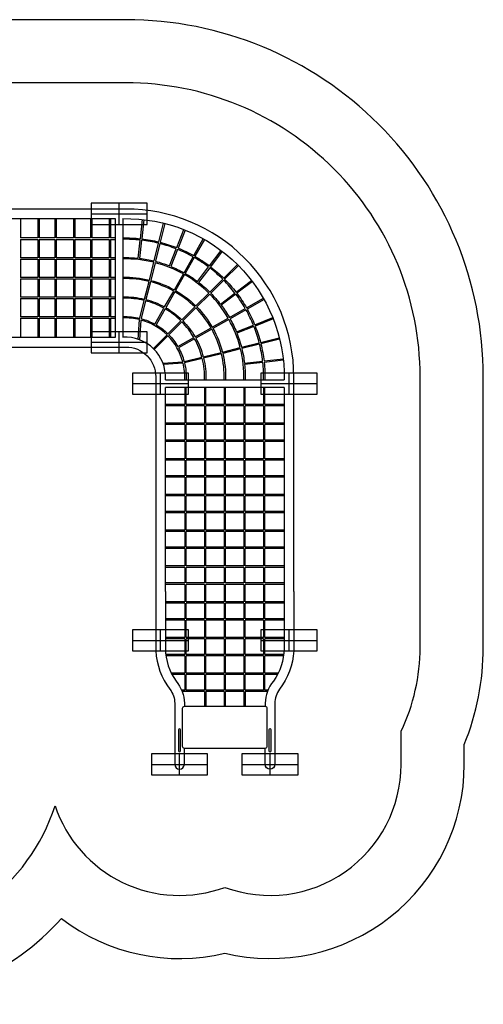
# Model space of a CAD drawing. Units: inches. Extents: x -354 to 354, y -281 to 281.
# Drawn here: x 90 to 354, y -281 to 281 of the extents above; entities that cross this region are included whole.
import ezdxf

# ---------------------------------------------------------------- set-up
doc = ezdxf.new("R2010")
doc.units = ezdxf.units.IN
doc.header["$MEASUREMENT"] = 0
for name, color, linetype in [('Footings', 32, 'Continuous'), ('GUIDE', 90, 'Continuous'), ('UZ_ASTM', 150, 'Continuous')]:
    doc.layers.add(name, color=color, linetype=linetype)

# ---------------------------------------------------------------- blocks, each defined once
blk = doc.blocks.new('EFR')
at = {"color": 34}
for points in [[(0, 16), (0, -16)], [(-6, 0), (6, 0)]]:
    blk.add_lwpolyline(points, dxfattribs=at)
at = {"layer": 'Footings'}
blk.add_lwpolyline([(-6, -16), (6, -16), (6, 16), (-6, 16)], close=True, dxfattribs=at)
blk = doc.blocks.new('A2-NER008_NetEffects_Cascade_Course-2D')
for points in [[(246.06, -45.43), (246.06, 77.17, 0.414214), (150.39, 172.83), (-150.39, 172.83, 0.414214), (-246.06, 77.17), (-246.06, -77.17, 0.414214), (-150.39, -172.83), (3.94, -172.83, 1), (3.94, -94.1), (-150.39, -94.1, -0.414214), (-167.33, -77.17), (-167.33, 77.17, -0.414214), (-150.39, 94.1), (150.39, 94.1, -0.414214), (167.33, 77.17), (167.33, -45.43)], [(148.66, 167.35, -0.424908), (240.58, 75.43, -0.424908)], [(148.66, 156.33, -0.031294), (158.58, 155.9)], [(158.49, 155.12, 0.031361), (148.66, 155.54, 0.031361)], [(168.94, 153.3, 0.03126), (159.28, 155.04)], [(159.36, 155.81, -0.031259), (169.13, 154.06, -0.031259)], [(179.04, 150.09, 0.031255), (169.7, 153.11)], [(169.89, 153.87, -0.031253), (179.33, 150.82, -0.031253)], [(188.62, 145.56, 0.031251), (179.77, 149.8)], [(180.06, 150.53, -0.03125), (189, 146.24, -0.03125)], [(148.66, 145.11, -0.031995), (157.36, 144.75)], [(166.23, 142.42, 0.065858), (148.66, 144.32, 0.065858)], [(158.15, 144.67, -0.030852), (166.42, 143.18, -0.030852)], [(183.09, 135.79, 0.064601), (166.99, 142.22)], [(167.18, 142.99, -0.030845), (175.18, 140.4, -0.030845)], [(197.49, 139.77, 0.03125), (189.3, 145.17, 0.03125)], [(189.69, 145.85, -0.031249), (197.97, 140.39)], [(175.91, 140.11, -0.03084), (183.48, 136.47, -0.03084)], [(197.58, 124.91, 0.064592), (183.78, 135.4, 0.064592)], [(184.17, 136.09, -0.030838), (191.18, 131.46)], [(205.51, 132.84, 0.03125), (198.12, 139.29, 0.03125)], [(198.6, 139.92, -0.03125), (206.07, 133.4)], [(148.66, 133.89, -0.0667), (163.71, 132.29)], [(163.52, 131.53, 0.06677), (148.66, 133.11, 0.06677)], [(177.57, 126.02, 0.063914), (164.28, 131.34, 0.063914)], [(164.47, 132.1, -0.063978), (177.96, 126.71)], [(191.81, 130.99, -0.030838), (198.14, 125.46)], [(212.52, 124.89, 0.031165), (206.07, 132.29, 0.031165)], [(206.63, 132.84, -0.031135), (213.14, 125.36)], [(189.65, 116.97, 0.063902), (178.25, 125.63, 0.063902)], [(178.64, 126.32, -0.063965), (190.2, 117.53)], [(208.63, 110.55, 0.064396), (198.14, 124.35, 0.064396)], [(198.69, 124.91, -0.030741), (204.21, 118.58)], [(218.4, 116.07, 0.031165), (213, 124.27)], [(213.62, 124.74, -0.031133), (219.07, 116.46, -0.031133)], [(148.66, 122.68, -0.068004), (161, 121.41)], [(160.81, 120.65, 0.068106), (148.66, 121.9, 0.068106)], [(172.05, 116.25, 0.06286), (161.57, 120.45)], [(161.76, 121.22, -0.062962), (172.43, 116.94, -0.062962)], [(204.69, 117.95, -0.030741), (209.31, 110.94)], [(181.71, 109.04, 0.062841), (172.73, 115.87, 0.062841)], [(173.12, 116.55, -0.062943), (182.27, 109.6)], [(198.86, 105.03, 0.063682), (190.2, 116.42, 0.063682)], [(190.76, 116.97, -0.063733), (199.55, 105.41)], [(223.04, 106.54, 0.031168), (218.78, 115.39, 0.031168)], [(219.46, 115.77, -0.031135), (223.76, 106.83)], [(148.66, 111.47, -0.069267), (158.28, 110.5)], [(158.16, 109.72, 0.069951), (148.66, 110.68, 0.069951)], [(173.77, 101.1, 0.126402), (158.93, 109.52, 0.126402)], [(159.05, 110.3, -0.060488), (166.9, 107.15, -0.060488)], [(167.58, 106.76, -0.060496), (174.33, 101.66)], [(189.09, 99.5, 0.062618), (182.27, 108.48, 0.062618)], [(182.82, 109.04, -0.062675), (189.78, 99.89)], [(215.47, 93.77, 0.064413), (209.02, 109.86, 0.064413)], [(209.7, 110.25, -0.030745), (213.34, 102.68)], [(174.89, 101.1, -0.060143), (179.98, 94.35)], [(204.58, 91.06, 0.063704), (199.25, 104.34, 0.063704)], [(199.94, 104.73, -0.063754), (205.34, 91.25)], [(213.64, 101.95, -0.030753), (216.23, 93.96)], [(226.35, 96.48, 0.031175), (223.33, 105.81, 0.031175)], [(224.05, 106.1, -0.031142), (227.11, 96.66)], [(172.83, 75.43), (172.83, 75.8, 0.448081), (148.66, 99.69)], [(182.74, 85.7, 0.125176), (174.33, 100.55)], [(193.7, 88.35, 0.062648), (189.48, 98.82, 0.062648)], [(190.17, 99.21, -0.062703), (194.46, 88.54)], [(228.29, 86.05, 0.031185), (226.55, 95.71, 0.031185)], [(227.3, 95.9, -0.031153), (229.07, 86.14)], [(180.37, 93.66, -0.060147), (183.53, 85.82)], [(206.38, 75.43, 0.06657), (204.77, 90.29)], [(205.54, 90.48, -0.066487), (207.16, 75.43, -0.066487)], [(217.59, 75.43, 0.065684), (215.66, 93)], [(216.42, 93.19, -0.030766), (217.92, 84.92, -0.030766)], [(183.94, 75.43, 0.06931), (182.95, 84.93)], [(183.73, 85.06, -0.068905), (184.73, 75.43, -0.068905)], [(195.16, 75.43, 0.067899), (193.89, 87.59)], [(194.65, 87.78, -0.067747), (195.95, 75.43, -0.067747)], [(228.81, 75.43, 0.031289), (228.38, 85.27)], [(229.16, 85.35, -0.031191), (229.6, 75.43, -0.031191)], [(218.01, 84.14, -0.031908), (218.38, 75.43, -0.031908)], [(167.33, -45.43), (167.33, -79.23, 0.148916), (175.43, -101.09, -0.164753), (178.16, -109.14), (178.16, -143.98, 1), (183.66, -143.98), (183.66, -134.98)], [(172.83, -45.43), (172.83, -75.2), (172.84, -77.9, 0.147882), (178.92, -96.54, -0.176073), (183.66, -109.14), (183.66, -110.84)], [(246.06, -45.43), (246.06, -79.23, -0.148916), (237.96, -101.09, 0.164753), (235.23, -109.14), (235.23, -143.98, -1), (229.73, -143.98), (229.73, -134.98)], [(240.56, -45.43), (240.56, -75.2), (240.55, -77.9, -0.147882), (234.47, -96.54, 0.176073), (229.73, -109.14), (229.73, -110.84)]]:
    blk.add_lwpolyline(points, format="xyb")
for points in [[(2.2, 167.35), (144.26, 167.33)], [(90.2, 167.3), (90.2, 156.3)], [(100.08, 167.33), (100.08, 156.3)], [(100.86, 167.33), (100.86, 156.3)], [(109.8, 167.32), (109.8, 156.3)], [(110.58, 167.32), (110.58, 156.3)], [(120.47, 167.32), (120.47, 156.3)], [(121.25, 167.32), (121.25, 156.3)], [(130.19, 167.31), (130.19, 156.3)], [(130.97, 167.31), (130.97, 156.3)], [(140.85, 167.29), (140.85, 156.3)], [(141.63, 167.29), (141.63, 156.3)], [(144.26, 167.33), (144.26, 99.6)], [(148.66, 167.35), (148.66, 99.6)], [(158.58, 155.9), (159.77, 166.84)], [(160.55, 166.75), (159.36, 155.81)], [(169.13, 154.06), (171.79, 164.75)], [(172.55, 164.56), (169.89, 153.87)], [(179.33, 150.82), (183.41, 161.07)], [(184.14, 160.77), (180.06, 150.53)], [(100.08, 156.3), (90.2, 156.3)], [(90.2, 155.51), (90.2, 145.08)], [(90.2, 155.51), (100.08, 155.51)], [(100.08, 155.51), (100.08, 145.08)], [(109.8, 156.3), (100.86, 156.3)], [(100.86, 155.51), (100.86, 145.08)], [(100.86, 155.51), (109.8, 155.51)], [(109.8, 155.51), (109.8, 145.08)], [(120.47, 156.3), (110.58, 156.3)], [(110.58, 155.51), (110.58, 145.08)], [(110.58, 155.51), (120.47, 155.51)], [(120.47, 155.51), (120.47, 145.08)], [(130.19, 156.3), (121.25, 156.3)], [(121.25, 155.51), (121.25, 145.08)], [(121.25, 155.51), (130.19, 155.51)], [(130.19, 155.51), (130.19, 145.08)], [(140.85, 156.3), (130.97, 156.3)], [(130.97, 155.51), (130.97, 145.08)], [(130.97, 155.51), (140.85, 155.51)], [(140.85, 155.51), (140.85, 145.08)], [(144.26, 156.3), (141.63, 156.3)], [(141.63, 155.51), (141.63, 145.08)], [(141.63, 155.51), (144.26, 155.51)], [(157.36, 144.75), (158.49, 155.12)], [(159.28, 155.04), (158.15, 144.67)], [(166.42, 143.18), (168.94, 153.3)], [(169.7, 153.11), (167.18, 142.99)], [(189, 146.24), (194.43, 155.84)], [(195.12, 155.45), (189.69, 145.85)], [(175.18, 140.4), (179.04, 150.09)], [(179.77, 149.8), (175.91, 140.1)], [(197.97, 140.39), (204.65, 149.18)], [(205.27, 148.7), (198.6, 139.92)], [(100.08, 145.08), (90.2, 145.08)], [(90.2, 144.29), (90.2, 133.86)], [(90.2, 144.29), (100.08, 144.29)], [(100.08, 144.29), (100.08, 133.86)], [(109.8, 145.08), (100.86, 145.08)], [(100.86, 144.29), (100.86, 133.86)], [(100.86, 144.29), (109.8, 144.29)], [(109.8, 144.29), (109.8, 133.86)], [(120.47, 145.08), (110.58, 145.08)], [(110.58, 144.29), (110.58, 133.86)], [(110.58, 144.29), (120.47, 144.29)], [(120.47, 144.29), (120.47, 133.86)], [(130.19, 145.08), (121.25, 145.08)], [(121.25, 144.29), (121.25, 133.86)], [(121.25, 144.29), (130.19, 144.29)], [(130.19, 144.29), (130.19, 133.86)], [(140.85, 145.08), (130.97, 145.08)], [(130.97, 144.29), (130.97, 133.86)], [(130.97, 144.29), (140.85, 144.29)], [(140.85, 144.29), (140.85, 133.86)], [(144.26, 145.08), (141.63, 145.08)], [(141.63, 144.29), (141.63, 133.86)], [(141.63, 144.29), (144.26, 144.29)], [(163.71, 132.29), (166.23, 142.42)], [(166.99, 142.22), (164.47, 132.1)], [(183.48, 136.47), (188.62, 145.56)], [(189.3, 145.17), (184.17, 136.09)], [(206.07, 133.4), (213.87, 141.2)], [(206.63, 132.84), (214.43, 140.64)], [(177.96, 126.71), (183.09, 135.79)], [(183.78, 135.4), (178.64, 126.32)], [(191.18, 131.46), (197.49, 139.77)], [(198.12, 139.29), (191.81, 130.99)], [(100.08, 133.86), (90.2, 133.86)], [(90.2, 133.07), (90.2, 122.64)], [(90.2, 133.07), (100.08, 133.07)], [(100.08, 133.07), (100.08, 122.64)], [(109.8, 133.86), (100.86, 133.86)], [(100.86, 133.07), (100.86, 122.64)], [(100.86, 133.07), (109.8, 133.07)], [(109.8, 133.07), (109.8, 122.64)], [(120.47, 133.86), (110.58, 133.86)], [(110.58, 133.07), (110.58, 122.64)], [(110.58, 133.07), (120.47, 133.07)], [(120.47, 133.07), (120.47, 122.64)], [(130.19, 133.86), (121.25, 133.86)], [(121.25, 133.07), (121.25, 122.64)], [(121.25, 133.07), (130.19, 133.07)], [(130.19, 133.07), (130.19, 122.64)], [(140.85, 133.86), (130.97, 133.86)], [(130.97, 133.07), (130.97, 122.64)], [(130.97, 133.07), (140.85, 133.07)], [(140.85, 133.07), (140.85, 122.64)], [(144.26, 133.86), (141.63, 133.86)], [(141.63, 133.07), (141.63, 122.64)], [(141.63, 133.07), (144.26, 133.07)], [(161, 121.41), (163.52, 131.53)], [(164.28, 131.34), (161.76, 121.22)], [(198.14, 125.46), (205.51, 132.84)], [(198.69, 124.91), (206.07, 132.29)], [(213.14, 125.36), (221.93, 132.05)], [(222.41, 131.42), (213.62, 124.74)], [(172.43, 116.94), (177.57, 126.02)], [(178.25, 125.63), (173.12, 116.55)], [(190.2, 117.53), (197.58, 124.91)], [(190.76, 116.97), (198.14, 124.35)], [(204.21, 118.58), (212.52, 124.89)], [(213, 124.27), (204.69, 117.95)], [(100.08, 122.64), (90.2, 122.64)], [(90.2, 121.85), (90.2, 111.42)], [(90.2, 121.85), (100.08, 121.85)], [(100.08, 121.85), (100.08, 111.42)], [(109.8, 122.64), (100.86, 122.64)], [(100.86, 121.85), (100.86, 111.42)], [(100.86, 121.85), (109.8, 121.85)], [(109.8, 121.85), (109.8, 111.42)], [(120.47, 122.64), (110.58, 122.64)], [(110.58, 121.85), (110.58, 111.42)], [(110.58, 121.85), (120.47, 121.85)], [(120.47, 121.85), (120.47, 111.42)], [(130.19, 122.64), (121.25, 122.64)], [(121.25, 121.85), (121.25, 111.42)], [(121.25, 121.85), (130.19, 121.85)], [(130.19, 121.85), (130.19, 111.42)], [(140.85, 122.64), (130.97, 122.64)], [(130.97, 121.85), (130.97, 111.42)], [(130.97, 121.85), (140.85, 121.85)], [(140.85, 121.85), (140.85, 111.42)], [(144.26, 122.64), (141.63, 122.64)], [(141.63, 121.85), (141.63, 111.42)], [(141.63, 121.85), (144.26, 121.85)], [(158.28, 110.5), (160.81, 120.65)], [(161.57, 120.45), (159.05, 110.31), (159.05, 110.3)], [(219.07, 116.46), (228.68, 121.89)], [(229.07, 121.2), (219.46, 115.77)], [(166.9, 107.15), (172.05, 116.25)], [(172.73, 115.87), (167.58, 106.76)], [(182.27, 109.6), (189.65, 116.97)], [(182.82, 109.04), (190.2, 116.42)], [(209.31, 110.94), (218.4, 116.07)], [(218.78, 115.39), (209.7, 110.25)], [(100.08, 111.42), (90.2, 111.42)], [(90.2, 110.63), (90.2, 99.57)], [(90.2, 110.63), (100.08, 110.63)], [(100.08, 110.63), (100.08, 99.6)], [(109.8, 111.42), (100.86, 111.42)], [(100.86, 110.63), (100.86, 99.6)], [(100.86, 110.63), (109.8, 110.63)], [(109.8, 110.63), (109.8, 99.59)], [(120.47, 111.42), (110.58, 111.42)], [(110.58, 110.63), (110.58, 99.59)], [(110.58, 110.63), (120.47, 110.63)], [(120.47, 110.63), (120.47, 99.59)], [(130.19, 111.42), (121.25, 111.42)], [(121.25, 110.63), (121.25, 99.59)], [(121.25, 110.63), (130.19, 110.63)], [(130.19, 110.63), (130.19, 99.59)], [(140.85, 111.42), (130.97, 111.42)], [(130.97, 110.63), (130.97, 99.59)], [(130.97, 110.63), (140.85, 110.63)], [(140.85, 110.63), (140.85, 99.56)], [(144.26, 111.42), (141.63, 111.42)], [(141.63, 110.63), (141.63, 99.56)], [(141.63, 110.63), (144.26, 110.63)], [(157.36, 98.49), (158.16, 109.72)], [(158.93, 109.52), (158.13, 98.22)], [(174.33, 101.66), (181.71, 109.04)], [(174.89, 101.1), (182.27, 108.48)], [(199.55, 105.41), (208.63, 110.55)], [(209.02, 109.86), (199.94, 104.73)], [(223.76, 106.83), (234, 110.92)], [(234.29, 110.18), (224.05, 106.1)], [(165.98, 93.31), (173.77, 101.1)], [(189.78, 99.89), (198.86, 105.03)], [(199.25, 104.34), (190.17, 99.21)], [(213.34, 102.68), (223.04, 106.54)], [(223.33, 105.81), (213.64, 101.95)], [(144.26, 99.6), (2.2, 99.6)], [(166.53, 92.75), (174.33, 100.55)], [(179.98, 94.35), (189.09, 99.5)], [(189.48, 98.82), (180.37, 93.66)], [(216.23, 93.96), (226.35, 96.48)], [(226.55, 95.71), (216.42, 93.19)], [(227.11, 96.66), (237.79, 99.32)], [(237.98, 98.56), (227.3, 95.9)], [(194.46, 88.54), (204.58, 91.06)], [(204.77, 90.29), (194.65, 87.78)], [(205.34, 91.25), (215.47, 93.77)], [(215.66, 93), (205.54, 90.48)], [(171.45, 84.9), (182.74, 85.7)], [(182.95, 84.93), (171.72, 84.13)], [(183.53, 85.82), (183.53, 85.82), (193.7, 88.35)], [(193.89, 87.59), (183.73, 85.06)], [(217.92, 84.92), (228.29, 86.05)], [(228.38, 85.27), (218.01, 84.14)], [(229.07, 86.14), (239.98, 87.33)], [(240.07, 86.54), (229.16, 85.35)], [(172.83, 75.43), (240.58, 75.43)], [(172.83, -45.43), (172.83, 71.03)], [(240.56, 71.03), (172.83, 71.03)], [(183.85, 71.03), (183.85, 61.41)], [(184.64, 61.41), (184.64, 71.03)], [(195.07, 71.03), (195.07, 61.41)], [(195.86, 61.41), (195.86, 71.03)], [(206.29, 71.03), (206.29, 61.41)], [(207.08, 61.41), (207.08, 71.03)], [(217.51, 71.03), (217.51, 61.41)], [(218.3, 61.41), (218.3, 71.03)], [(228.73, 71.03), (228.73, 61.41)], [(229.52, 61.41), (229.52, 71.03)], [(240.56, 71.03), (240.56, -45.43)], [(183.85, 61.41), (172.83, 61.41)], [(183.85, 60.63), (172.83, 60.63)], [(183.85, 60.63), (183.85, 50.75)], [(195.07, 61.41), (184.64, 61.41)], [(195.07, 60.63), (184.64, 60.63)], [(184.64, 50.75), (184.64, 60.63)], [(195.07, 60.63), (195.07, 50.75)], [(206.29, 61.41), (195.86, 61.41)], [(206.29, 60.63), (195.86, 60.63)], [(195.86, 50.75), (195.86, 60.63)], [(206.29, 60.63), (206.29, 50.75)], [(217.51, 61.41), (207.08, 61.41)], [(217.51, 60.63), (207.08, 60.63)], [(207.08, 50.75), (207.08, 60.63)], [(217.51, 60.63), (217.51, 50.75)], [(228.73, 61.41), (218.3, 61.41)], [(228.73, 60.63), (218.3, 60.63)], [(218.3, 50.75), (218.3, 60.63)], [(228.73, 60.63), (228.73, 50.75)], [(240.56, 61.41), (229.52, 61.41)], [(240.56, 60.63), (229.52, 60.63)], [(229.52, 50.75), (229.52, 60.63)], [(183.85, 50.75), (172.83, 50.75)], [(195.07, 50.75), (184.64, 50.75)], [(206.29, 50.75), (195.86, 50.75)], [(217.51, 50.75), (207.08, 50.75)], [(228.73, 50.75), (218.3, 50.75)], [(240.56, 50.75), (229.52, 50.75)], [(183.85, 49.97), (172.83, 49.97)], [(183.85, 49.97), (183.85, 41.03)], [(195.07, 49.97), (184.64, 49.97)], [(184.64, 41.03), (184.64, 49.97)], [(195.07, 49.97), (195.07, 41.03)], [(206.29, 49.97), (195.86, 49.97)], [(195.86, 41.03), (195.86, 49.97)], [(206.29, 49.97), (206.29, 41.03)], [(217.51, 49.97), (207.08, 49.97)], [(207.08, 41.03), (207.08, 49.97)], [(217.51, 49.97), (217.51, 41.03)], [(228.73, 49.97), (218.3, 49.97)], [(218.3, 41.03), (218.3, 49.97)], [(228.73, 49.97), (228.73, 41.03)], [(240.56, 49.97), (229.52, 49.97)], [(229.52, 41.03), (229.52, 49.97)], [(183.85, 41.03), (172.82, 41.03)], [(183.85, 40.24), (172.82, 40.24)], [(183.85, 40.24), (183.85, 30.37)], [(195.07, 41.03), (184.64, 41.03)], [(195.07, 40.24), (184.64, 40.24)], [(184.64, 30.37), (184.64, 40.24)], [(195.07, 40.24), (195.07, 30.37)], [(206.29, 41.03), (195.86, 41.03)], [(206.29, 40.24), (195.86, 40.24)], [(195.86, 30.37), (195.86, 40.24)], [(206.29, 40.24), (206.29, 30.37)], [(217.51, 41.03), (207.08, 41.03)], [(217.51, 40.24), (207.08, 40.24)], [(207.08, 30.37), (207.08, 40.24)], [(217.51, 40.24), (217.51, 30.37)], [(228.73, 41.03), (218.3, 41.03)], [(228.73, 40.24), (218.3, 40.24)], [(218.3, 30.37), (218.3, 40.24)], [(228.73, 40.24), (228.73, 30.37)], [(240.55, 41.03), (229.52, 41.03)], [(240.55, 40.24), (229.52, 40.24)], [(229.52, 30.37), (229.52, 40.24)], [(183.85, 30.37), (172.84, 30.37)], [(183.85, 29.58), (172.84, 29.58)], [(183.85, 29.58), (183.85, 20.64)], [(195.07, 30.37), (184.64, 30.37)], [(195.07, 29.58), (184.64, 29.58)], [(184.64, 20.64), (184.64, 29.58)], [(195.07, 29.58), (195.07, 20.64)], [(206.29, 30.37), (195.86, 30.37)], [(206.29, 29.58), (195.86, 29.58)], [(195.86, 20.64), (195.86, 29.58)], [(206.29, 29.58), (206.29, 20.64)], [(217.51, 30.37), (207.08, 30.37)], [(217.51, 29.58), (207.08, 29.58)], [(207.08, 20.64), (207.08, 29.58)], [(217.51, 29.58), (217.51, 20.64)], [(228.73, 30.37), (218.3, 30.37)], [(228.73, 29.58), (218.3, 29.58)], [(218.3, 20.64), (218.3, 29.58)], [(228.73, 29.58), (228.73, 20.64)], [(240.57, 30.37), (229.52, 30.37)], [(240.57, 29.58), (229.52, 29.58)], [(229.52, 20.64), (229.52, 29.58)], [(183.85, 20.64), (172.84, 20.64)], [(183.85, 19.86), (172.84, 19.86)], [(183.85, 19.86), (183.85, 9.99)], [(195.07, 20.64), (184.64, 20.64)], [(195.07, 19.86), (184.64, 19.86)], [(184.64, 9.99), (184.64, 19.86)], [(195.07, 19.86), (195.07, 9.99)], [(206.29, 20.64), (195.86, 20.64)], [(206.29, 19.86), (195.86, 19.86)], [(195.86, 9.99), (195.86, 19.86)], [(206.29, 19.86), (206.29, 9.99)], [(217.51, 20.64), (207.08, 20.64)], [(217.51, 19.86), (207.08, 19.86)], [(207.08, 9.99), (207.08, 19.86)], [(217.51, 19.86), (217.51, 9.99)], [(228.73, 20.64), (218.3, 20.64)], [(228.73, 19.86), (218.3, 19.86)], [(218.3, 9.99), (218.3, 19.86)], [(228.73, 19.86), (228.73, 9.99)], [(240.57, 20.64), (229.52, 20.64)], [(240.57, 19.86), (229.52, 19.86)], [(229.52, 9.99), (229.52, 19.86)], [(183.85, 9.99), (172.85, 9.99)], [(183.85, 9.2), (172.85, 9.2)], [(183.85, 9.2), (183.85, 0.27)], [(195.07, 9.99), (184.64, 9.99)], [(195.07, 9.2), (184.64, 9.2)], [(184.64, 0.27), (184.64, 9.2)], [(195.07, 9.2), (195.07, 0.27)], [(206.29, 9.99), (195.86, 9.99)], [(206.29, 9.2), (195.86, 9.2)], [(195.86, 0.27), (195.86, 9.2)], [(206.29, 9.2), (206.29, 0.27)], [(217.51, 9.99), (207.08, 9.99)], [(217.51, 9.2), (207.08, 9.2)], [(207.08, 0.27), (207.08, 9.2)], [(217.51, 9.2), (217.51, 0.27)], [(228.73, 9.99), (218.3, 9.99)], [(228.73, 9.2), (218.3, 9.2)], [(218.3, 0.27), (218.3, 9.2)], [(228.73, 9.2), (228.73, 0.27)], [(240.58, 9.99), (229.52, 9.99)], [(240.58, 9.2), (229.52, 9.2)], [(229.52, 0.27), (229.52, 9.2)], [(183.85, 0.27), (172.84, 0.27)], [(195.07, 0.27), (184.64, 0.27)], [(206.29, 0.27), (195.86, 0.27)], [(217.51, 0.27), (207.08, 0.27)], [(228.73, 0.27), (218.3, 0.27)], [(240.57, 0.27), (229.52, 0.27)], [(183.85, -0.52), (172.84, -0.52)], [(183.85, -0.52), (183.85, -10.4)], [(195.07, -0.52), (184.64, -0.52)], [(184.64, -10.4), (184.64, -0.52)], [(195.07, -0.52), (195.07, -10.4)], [(206.29, -0.52), (195.86, -0.52)], [(195.86, -10.4), (195.86, -0.52)], [(206.29, -0.52), (206.29, -10.4)], [(217.51, -0.52), (207.08, -0.52)], [(207.08, -10.4), (207.08, -0.52)], [(217.51, -0.52), (217.51, -10.4)], [(228.73, -0.52), (218.3, -0.52)], [(218.3, -10.4), (218.3, -0.52)], [(228.73, -0.52), (228.73, -10.4)], [(240.57, -0.52), (229.52, -0.52)], [(229.52, -10.4), (229.52, -0.52)], [(183.85, -10.4), (172.86, -10.4)], [(183.85, -11.18), (172.86, -11.18)], [(183.85, -11.18), (183.85, -20.12)], [(195.07, -10.4), (184.64, -10.4)], [(195.07, -11.18), (184.64, -11.18)], [(184.64, -20.12), (184.64, -11.18)], [(195.07, -11.18), (195.07, -20.12)], [(206.29, -10.4), (195.86, -10.4)], [(206.29, -11.18), (195.86, -11.18)], [(195.86, -20.12), (195.86, -11.18)], [(206.29, -11.18), (206.29, -20.12)], [(217.51, -10.4), (207.08, -10.4)], [(217.51, -11.18), (207.08, -11.18)], [(207.08, -20.12), (207.08, -11.18)], [(217.51, -11.18), (217.51, -20.12)], [(228.73, -10.4), (218.3, -10.4)], [(228.73, -11.18), (218.3, -11.18)], [(218.3, -20.12), (218.3, -11.18)], [(228.73, -11.18), (228.73, -20.12)], [(240.59, -10.4), (229.52, -10.4)], [(240.59, -11.18), (229.52, -11.18)], [(229.52, -20.12), (229.52, -11.18)], [(183.85, -20.12), (172.86, -20.12)], [(183.85, -20.9), (172.86, -20.9)], [(183.85, -20.9), (183.85, -30.78)], [(195.07, -20.12), (184.64, -20.12)], [(195.07, -20.9), (184.64, -20.9)], [(184.64, -30.78), (184.64, -20.9)], [(195.07, -20.9), (195.07, -30.78)], [(206.29, -20.12), (195.86, -20.12)], [(206.29, -20.9), (195.86, -20.9)], [(195.86, -30.78), (195.86, -20.9)], [(206.29, -20.9), (206.29, -30.78)], [(217.51, -20.12), (207.08, -20.12)], [(217.51, -20.9), (207.08, -20.9)], [(207.08, -30.78), (207.08, -20.9)], [(217.51, -20.9), (217.51, -30.78)], [(228.73, -20.12), (218.3, -20.12)], [(228.73, -20.9), (218.3, -20.9)], [(218.3, -30.78), (218.3, -20.9)], [(228.73, -20.9), (228.73, -30.78)], [(240.59, -20.12), (229.52, -20.12)], [(240.59, -20.9), (229.52, -20.9)], [(229.52, -30.78), (229.52, -20.9)], [(183.85, -30.78), (172.89, -30.78)], [(183.85, -31.57), (172.89, -31.57)], [(183.85, -31.57), (183.85, -40.5)], [(195.07, -30.78), (184.64, -30.78)], [(195.07, -31.57), (184.64, -31.57)], [(184.64, -40.5), (184.64, -31.57)], [(195.07, -31.57), (195.07, -40.5)], [(206.29, -30.78), (195.86, -30.78)], [(206.29, -31.57), (195.86, -31.57)], [(195.86, -40.5), (195.86, -31.57)], [(206.29, -31.57), (206.29, -40.5)], [(217.51, -30.78), (207.08, -30.78)], [(217.51, -31.57), (207.08, -31.57)], [(207.08, -40.5), (207.08, -31.57)], [(217.51, -31.57), (217.51, -40.5)], [(228.73, -30.78), (218.3, -30.78)], [(228.73, -31.57), (218.3, -31.57)], [(218.3, -40.5), (218.3, -31.57)], [(228.73, -31.57), (228.73, -40.5)], [(240.62, -30.78), (229.52, -30.78)], [(240.62, -31.57), (229.52, -31.57)], [(229.52, -40.5), (229.52, -31.57)], [(183.85, -40.5), (172.89, -40.5)], [(183.85, -41.29), (172.89, -41.29)], [(183.85, -41.29), (183.85, -51.17)], [(195.07, -40.5), (184.64, -40.5)], [(195.07, -41.29), (184.64, -41.29)], [(184.64, -51.17), (184.64, -41.29)], [(195.07, -41.29), (195.07, -51.17)], [(206.29, -40.5), (195.86, -40.5)], [(206.29, -41.29), (195.86, -41.29)], [(195.86, -51.17), (195.86, -41.29)], [(206.29, -41.29), (206.29, -51.17)], [(217.51, -40.5), (207.08, -40.5)], [(217.51, -41.29), (207.08, -41.29)], [(207.08, -51.17), (207.08, -41.29)], [(217.51, -41.29), (217.51, -51.17)], [(228.73, -40.5), (218.3, -40.5)], [(228.73, -41.29), (218.3, -41.29)], [(218.3, -51.17), (218.3, -41.29)], [(228.73, -41.29), (228.73, -51.17)], [(240.61, -40.5), (229.52, -40.5)], [(240.61, -41.29), (229.52, -41.29)], [(229.52, -51.17), (229.52, -41.29)], [(183.85, -51.17), (172.83, -51.17)], [(183.85, -51.95), (172.83, -51.95)], [(183.85, -51.95), (183.85, -60.89)], [(195.07, -51.17), (184.64, -51.17)], [(195.07, -51.95), (184.64, -51.95)], [(184.64, -60.89), (184.64, -51.95)], [(195.07, -51.95), (195.07, -60.89)], [(206.29, -51.17), (195.86, -51.17)], [(206.29, -51.95), (195.86, -51.95)], [(195.86, -60.89), (195.86, -51.95)], [(206.29, -51.95), (206.29, -60.89)], [(217.51, -51.17), (207.08, -51.17)], [(217.51, -51.95), (207.08, -51.95)], [(207.08, -60.89), (207.08, -51.95)], [(217.51, -51.95), (217.51, -60.89)], [(228.73, -51.17), (218.3, -51.17)], [(228.73, -51.95), (218.3, -51.95)], [(218.3, -60.89), (218.3, -51.95)], [(228.73, -51.95), (228.73, -60.89)], [(240.56, -51.17), (229.52, -51.17)], [(240.56, -51.95), (229.52, -51.95)], [(229.52, -60.89), (229.52, -51.95)], [(183.85, -60.89), (172.83, -60.89)], [(183.85, -61.68), (172.83, -61.68)], [(183.85, -61.68), (183.85, -71.55)], [(195.07, -60.89), (184.64, -60.89)], [(195.07, -61.68), (184.64, -61.68)], [(184.64, -71.55), (184.64, -61.68)], [(195.07, -61.68), (195.07, -71.55)], [(206.29, -60.89), (195.86, -60.89)], [(206.29, -61.68), (195.86, -61.68)], [(195.86, -71.55), (195.86, -61.68)], [(206.29, -61.68), (206.29, -71.55)], [(217.51, -60.89), (207.08, -60.89)], [(217.51, -61.68), (207.08, -61.68)], [(207.08, -71.55), (207.08, -61.68)], [(217.51, -61.68), (217.51, -71.55)], [(228.73, -60.89), (218.3, -60.89)], [(228.73, -61.68), (218.3, -61.68)], [(218.3, -71.55), (218.3, -61.68)], [(228.73, -61.68), (228.73, -71.55)], [(240.56, -60.89), (229.52, -60.89)], [(240.56, -61.68), (229.52, -61.68)], [(229.52, -71.55), (229.52, -61.68)], [(183.85, -71.55), (172.83, -71.55)], [(183.85, -72.34), (172.83, -72.34)], [(183.85, -72.34), (183.85, -81.28)], [(195.07, -71.55), (184.64, -71.55)], [(195.07, -72.34), (184.64, -72.34)], [(184.64, -81.28), (184.64, -72.34)], [(195.07, -72.34), (195.07, -81.28)], [(206.29, -71.55), (195.86, -71.55)], [(206.29, -72.34), (195.86, -72.34)], [(195.86, -81.28), (195.86, -72.34)], [(206.29, -72.34), (206.29, -81.28)], [(217.51, -71.55), (207.08, -71.55)], [(217.51, -72.34), (207.08, -72.34)], [(207.08, -81.28), (207.08, -72.34)], [(217.51, -72.34), (217.51, -81.28)], [(228.73, -71.55), (218.3, -71.55)], [(228.73, -72.34), (218.3, -72.34)], [(218.3, -81.28), (218.3, -72.34)], [(228.73, -72.34), (228.73, -81.28)], [(240.56, -71.55), (229.52, -71.55)], [(240.56, -72.34), (229.52, -72.34)], [(229.52, -81.28), (229.52, -72.34)], [(183.85, -81.28), (173.08, -81.28)], [(183.85, -82.06), (173.18, -82.06)], [(183.85, -82.06), (183.85, -91.94)], [(195.07, -81.28), (184.64, -81.28)], [(195.07, -82.06), (184.64, -82.06)], [(184.64, -91.94), (184.64, -82.06)], [(195.07, -82.06), (195.07, -91.94)], [(206.29, -81.28), (195.86, -81.28)], [(206.29, -82.06), (195.86, -82.06)], [(195.86, -91.94), (195.86, -82.06)], [(206.29, -82.06), (206.29, -91.94)], [(217.51, -81.28), (207.08, -81.28)], [(217.51, -82.06), (207.08, -82.06)], [(207.08, -91.94), (207.08, -82.06)], [(217.51, -82.06), (217.51, -91.94)], [(228.73, -81.28), (218.3, -81.28)], [(228.73, -82.06), (218.3, -82.06)], [(218.3, -91.94), (218.3, -82.06)], [(228.73, -82.06), (228.73, -91.94)], [(240.31, -81.28), (229.52, -81.28)], [(240.2, -82.06), (229.52, -82.06)], [(229.52, -91.94), (229.52, -82.06)], [(183.85, -91.94), (176.22, -91.94)], [(183.85, -92.72), (176.61, -92.72)], [(183.85, -92.72), (183.85, -101.66)], [(195.07, -91.94), (184.64, -91.94)], [(195.07, -92.72), (184.64, -92.72)], [(184.64, -101.66), (184.64, -92.72)], [(195.07, -92.72), (195.07, -101.66)], [(206.29, -91.94), (195.86, -91.94)], [(206.29, -92.72), (195.86, -92.72)], [(195.86, -101.66), (195.86, -92.72)], [(206.29, -92.72), (206.29, -101.66)], [(217.51, -91.94), (207.08, -91.94)], [(217.51, -92.72), (207.08, -92.72)], [(207.08, -101.66), (207.08, -92.72)], [(217.51, -92.72), (217.51, -101.66)], [(228.73, -91.94), (218.3, -91.94)], [(228.73, -92.72), (218.3, -92.72)], [(218.3, -101.66), (218.3, -92.72)], [(228.73, -92.72), (228.73, -101.66)], [(237.16, -91.94), (229.52, -91.94)], [(236.77, -92.72), (229.52, -92.72)], [(229.52, -101.66), (229.52, -92.72)], [(183.85, -101.66), (182.09, -101.66)], [(195.07, -102.44), (182.4, -102.42)], [(195.07, -101.66), (184.64, -101.66)], [(195.07, -102.44), (195.07, -110.84)], [(206.29, -101.66), (195.86, -101.66)], [(206.29, -102.45), (195.86, -102.44)], [(195.86, -102.44), (195.86, -110.84)], [(206.29, -102.45), (206.29, -110.84)], [(217.51, -101.66), (207.08, -101.66)], [(217.51, -102.44), (207.08, -102.45)], [(207.08, -110.84), (207.08, -102.45)], [(217.51, -102.44), (217.51, -110.84)], [(228.73, -101.66), (218.3, -101.66)], [(230.99, -102.42), (218.3, -102.44)], [(218.3, -102.44), (218.3, -110.84)], [(231.29, -101.66), (229.52, -101.66)]]:
    blk.add_lwpolyline(points)
for points in [[(229.73, -134.84), (183.69, -134.84, -0.414214), (182.69, -133.84), (182.69, -111.84, -0.414214), (183.69, -110.84), (229.69, -110.84, -0.414214), (230.69, -111.84), (230.69, -133.84, -0.404597)], [(181.5, -136.28), (181.5, -124.28, 1), (180.32, -124.28), (180.32, -136.28, 1)], [(233.07, -136.28), (233.07, -124.28, 1), (231.89, -124.28), (231.89, -136.28, 1)]]:
    blk.add_lwpolyline(points, format="xyb", close=True)
at = {"rotation": 90}
for p in [(146.46, 170.08), (146.46, 96.85), (170.08, 73.23), (243.31, 73.23), (170.08, -73.23), (243.31, -73.23), (180.91, -143.98), (232.48, -143.98)]:
    blk.add_blockref('EFR', p, dxfattribs=at)

msp = doc.modelspace()

# ---------------------------------------------------------------- linework, layer by layer
at = {"layer": 'GUIDE'}
msp.add_lwpolyline([(113.59, -231.92, 0.225806), (206.69, -251.68, 0.484835), (343.23, -143.98), (343.23, -132.61, 0.09669), (354.06, -77.18), (354.06, 77.17, 0.414214), (150.39, 280.83), (-150.39, 280.83, 0.414214), (-354.06, 77.17), (-354.06, -77.17, 0.414214), (-150.39, -280.83), (3.94, -280.83, 0.212921)], format="xyb", close=True, dxfattribs=at)
at = {"layer": 'UZ_ASTM'}
msp.add_lwpolyline([(109.96, -167.53, 0.423508), (206.69, -214.14, 0.521555), (307.23, -143.98), (307.23, -125.07, 0.111568), (318.06, -77.17), (318.06, 77.17, 0.414214), (150.39, 244.83), (-150.39, 244.83, 0.414214), (-318.06, 77.17), (-318.06, -77.17, 0.414214), (-150.39, -244.83), (3.94, -244.83, 0.325832)], format="xyb", close=True, dxfattribs=at)

# ---------------------------------------------------------------- block references
msp.add_blockref('A2-NER008_NetEffects_Cascade_Course-2D', (0, 0))

doc.saveas('drawing.dxf')
